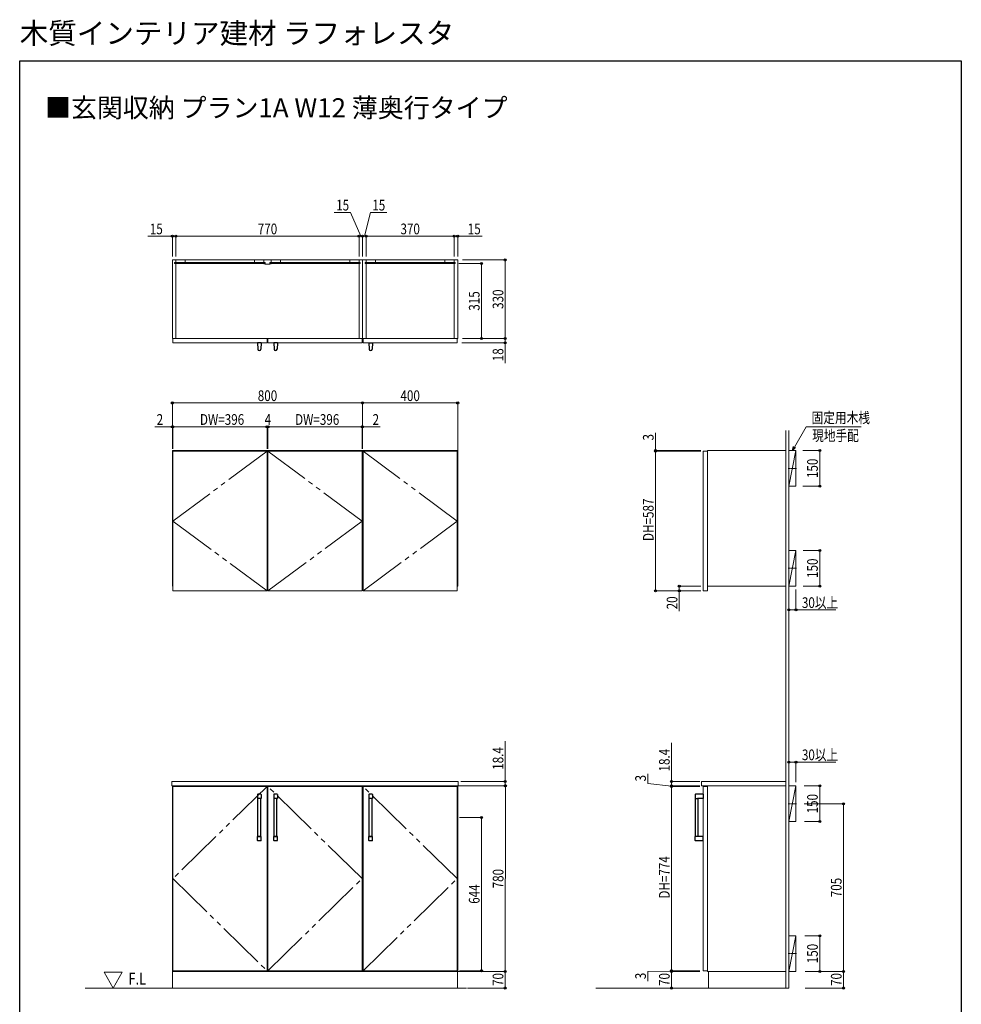
# Model space of a CAD drawing. Extents: x 0 to 3960, y 0 to 6413.
# Drawn here: x 0 to 3960, y 2273 to 6413 of the extents above; entities that cross this region are included whole.
import ezdxf

# ---------------------------------------------------------------- set-up
doc = ezdxf.new("R2010")
doc.units = 0
doc.linetypes.add('YCENTER_1', pattern=[13, 10, -1, 1, -1])
doc.linetypes.add('YDIVIDE_1', pattern=[15, 10, -1, 1, -1, 1, -1])
doc.layers.add('USER1', color=3, linetype='CONTINUOUS')
doc.layers.add('YKK_ZWAK', color=7, linetype='CONTINUOUS')
for name, color, linetype, lineweight in [('YKK_11', 7, 'CONTINUOUS', 30), ('YKK_12', 2, 'CONTINUOUS', 13), ('YKK_13', 4, 'CONTINUOUS', 30), ('YKK_D', 6, 'CONTINUOUS', 13), ('YSS_K', 3, 'CONTINUOUS', 13)]:
    doc.layers.add(name, color=color, linetype=linetype, lineweight=lineweight)
doc.styles.get("Standard").update_dxf_attribs({"font": 'txt', "bigfont": 'BIGFONT'})
doc.styles.add('text-b', font='extslim2.shx', dxfattribs={"width": 0.8, "bigfont": 'extfont2.shx'})

msp = doc.modelspace()

# ---------------------------------------------------------------- linework, layer by layer
at = {"layer": 'YKK_11'}
for p, q in [((1044.2, 4031.4), (1040.2, 4031.4)), ((1442.1, 4031.4), (1440.2, 4031.4)), ((1842.1, 4031.4), (1840.2, 4031.4)), ((644.1, 4011.4), (644.2, 4011.4)), ((1444.1, 4011.4), (1444.2, 4011.4))]:
    msp.add_line(p, q, dxfattribs=at)
at = {"layer": 'YKK_12'}
for p, q in [((642.1, 5072.6), (642.1, 5402.6)), ((642.1, 5402.6), (1442.1, 5402.6)), ((651.6, 5392.6), (657.1, 5392.6)), ((651.6, 5387.6), (651.6, 5392.6)), ((651.6, 5387.6), (657.1, 5387.6)), ((1031.1, 5392.1), (652.1, 5392.1)), ((652.1, 5392.1), (652.1, 5388.1)), ((652.1, 5388.1), (1031.1, 5388.1)), ((657.1, 5392.6), (657.1, 5402.6)), ((696.1, 5402.6), (657.1, 5402.6)), ((657.1, 5402.6), (657.1, 5392.1)), ((657.1, 5392.1), (696.1, 5392.1)), ((657.1, 5072.6), (657.1, 5387.6)), ((696.1, 5402.6), (987.1, 5402.6)), ((696.1, 5392.1), (696.1, 5402.6)), ((987.1, 5392.1), (987.1, 5402.6)), ((987.1, 5402.6), (1026.1, 5402.6)), ((1026.1, 5392.1), (987.1, 5392.1)), ((1026.1, 5402.6), (1026.1, 5392.1)), ((1027.1, 5402.6), (1057.1, 5402.6)), ((1027.1, 5402.6), (1027.1, 5392.6)), ((1027.1, 5392.6), (1032.6, 5392.6)), ((1027.1, 5387.6), (1032.6, 5387.6)), ((1027.1, 5387.6), (1027.1, 5386.6)), ((1027.1, 5386.6), (1032.6, 5385.6)), ((1031.1, 5388.1), (1031.1, 5392.1)), ((1032.6, 5392.6), (1032.6, 5387.6)), ((1032.6, 5385.6), (1051.6, 5385.6)), ((1051.6, 5392.6), (1057.1, 5392.6)), ((1051.6, 5392.6), (1051.6, 5387.6)), ((1051.6, 5387.6), (1057.1, 5387.6)), ((1051.6, 5385.6), (1057.1, 5386.6)), ((1053.1, 5388.1), (1053.1, 5392.1)), ((1053.1, 5392.1), (1432.1, 5392.1)), ((1432.1, 5388.1), (1053.1, 5388.1)), ((1057.1, 5402.6), (1057.1, 5392.6)), ((1057.1, 5387.6), (1057.1, 5386.6)), ((1097.1, 5402.6), (1058.1, 5402.6)), ((1058.1, 5402.6), (1058.1, 5392.1)), ((1058.1, 5392.1), (1097.1, 5392.1)), ((1388.1, 5402.6), (1097.1, 5402.6)), ((1097.1, 5392.1), (1097.1, 5402.6)), ((1388.1, 5392.1), (1388.1, 5402.6)), ((1388.1, 5402.6), (1427.1, 5402.6)), ((1427.1, 5392.1), (1388.1, 5392.1)), ((1427.1, 5402.6), (1427.1, 5392.6)), ((1427.1, 5402.6), (1427.1, 5392.1)), ((1427.1, 5392.6), (1432.1, 5392.6)), ((1427.1, 5387.6), (1427.1, 5072.6)), ((1427.1, 5387.6), (1432.1, 5387.6)), ((1432.1, 5392.6), (1432.1, 5387.6)), ((1432.1, 5392.1), (1432.1, 5388.1)), ((1442.1, 5402.6), (1442.1, 5072.6)), ((1442.1, 5072.6), (1442.1, 5402.6)), ((1442.1, 5402.6), (1842.1, 5402.6)), ((1452.6, 5388.1), (1452.6, 5392.1)), ((1452.6, 5392.1), (1831.6, 5392.1)), ((1831.6, 5388.1), (1452.6, 5388.1)), ((1496.1, 5402.6), (1457.1, 5402.6)), ((1457.1, 5402.6), (1457.1, 5392.1)), ((1457.1, 5392.1), (1496.1, 5392.1)), ((1457.1, 5072.6), (1457.1, 5388.1)), ((1496.1, 5392.1), (1496.1, 5402.6)), ((1787.6, 5402.6), (1496.6, 5402.6)), ((1788.1, 5392.1), (1788.1, 5402.6)), ((1788.1, 5402.6), (1827.1, 5402.6)), ((1827.1, 5392.1), (1788.1, 5392.1)), ((1827.1, 5402.6), (1827.1, 5392.1)), ((1827.1, 5402.6), (1827.1, 5392.1)), ((1827.1, 5388.1), (1827.1, 5072.6)), ((1831.6, 5392.1), (1831.6, 5388.1)), ((1842.1, 5402.6), (1842.1, 5072.6)), ((1442.1, 5072.6), (642.1, 5072.6)), ((644.1, 5054.6), (644.1, 5072.6)), ((644.1, 5072.6), (1040.1, 5072.6)), ((1040.1, 5054.6), (644.1, 5054.6)), ((1040.1, 5072.6), (1040.1, 5054.6)), ((1044.1, 5054.6), (1044.1, 5072.6)), ((1044.1, 5072.6), (1440.1, 5072.6)), ((1440.1, 5054.6), (1044.1, 5054.6)), ((1440.1, 5072.6), (1440.1, 5054.6)), ((1842.1, 5072.6), (1442.1, 5072.6)), ((1840.1, 5072.6), (1444.1, 5072.6)), ((1444.1, 5072.6), (1444.1, 5054.6)), ((1444.1, 5054.6), (1840.1, 5054.6)), ((1840.1, 5054.6), (1840.1, 5072.6)), ((1442.1, 4601.4), (642.1, 4601.4)), ((642.1, 4601.4), (642.1, 4031.4)), ((644.1, 4011.4), (644.1, 4598.4)), ((644.1, 4598.4), (1040.1, 4598.4)), ((1040.1, 4598.4), (1040.1, 4011.4)), ((1440.1, 4598.4), (1044.1, 4598.4)), ((1044.1, 4598.4), (1044.1, 4011.4)), ((1440.1, 4011.4), (1440.1, 4598.4)), ((1442.1, 4031.4), (1442.1, 4601.4)), ((1842.1, 4601.4), (1442.1, 4601.4)), ((1442.1, 4601.4), (1442.1, 4031.4)), ((1840.1, 4598.4), (1444.1, 4598.4)), ((1444.1, 4598.4), (1444.1, 4011.4)), ((1840.1, 4011.4), (1840.1, 4598.4)), ((1842.1, 4031.4), (1842.1, 4601.4)), ((2892.1, 4598.4), (2874.1, 4598.4)), ((2874.1, 4598.4), (2874.1, 4011.4)), ((3222.1, 4601.4), (2892.1, 4601.4)), ((2892.1, 4601.4), (2892.1, 4031.4)), ((2892.1, 4011.4), (2892.1, 4598.4)), ((3222.1, 4031.4), (3222.1, 4601.4)), ((642.1, 4031.4), (644.2, 4031.4)), ((1442.1, 4031.4), (1444.2, 4031.4)), ((2892.1, 4031.4), (3222.1, 4031.4)), ((1040.1, 4011.4), (644.1, 4011.4)), ((1044.1, 4011.4), (1440.1, 4011.4)), ((1444.1, 4011.4), (1840.1, 4011.4)), ((2874.1, 4011.4), (2892.1, 4011.4)), ((1843.9, 3209.8), (640.4, 3209.8)), ((640.4, 3209.8), (640.4, 3191.4)), ((640.4, 3191.4), (1843.9, 3191.4)), ((1442.1, 3191.4), (642.1, 3191.4)), ((642.1, 3191.4), (642.1, 2411.4)), ((1040.1, 3188.4), (644.1, 3188.4)), ((644.1, 3188.4), (644.1, 2414.4)), ((1040.1, 2414.4), (1040.1, 3188.4)), ((1044.1, 2414.4), (1044.1, 3188.4)), ((1044.1, 3188.4), (1440.1, 3188.4)), ((1440.1, 3188.4), (1440.1, 2414.4)), ((1442.1, 2411.4), (1442.1, 3191.4)), ((1842.1, 3191.4), (1442.1, 3191.4)), ((1442.1, 3191.4), (1442.1, 2411.4)), ((1444.1, 2414.4), (1444.1, 3188.4)), ((1444.1, 3188.4), (1840.1, 3188.4)), ((1840.1, 3188.4), (1840.1, 2414.4)), ((1842.1, 2411.4), (1842.1, 3191.4)), ((1843.9, 3191.4), (1843.9, 3209.8)), ((3222.1, 3209.8), (2867.1, 3209.8)), ((2867.1, 3209.8), (2867.1, 3191.4)), ((2867.1, 3191.4), (3222.1, 3191.4)), ((2892.1, 3188.4), (2874.1, 3188.4)), ((2874.1, 3188.4), (2874.1, 2414.4)), ((3222.1, 3191.4), (2892.1, 3191.4)), ((2892.1, 3191.4), (2892.1, 2411.4)), ((2892.1, 2414.4), (2892.1, 3188.4)), ((3222.1, 3191.4), (3222.1, 3209.8)), ((3222.1, 2411.4), (3222.1, 3191.4)), ((642.1, 2411.4), (1442.1, 2411.4)), ((1841.1, 2411.4), (643.1, 2411.4)), ((643.1, 2411.4), (643.1, 2341.4)), ((644.1, 2414.4), (1040.1, 2414.4)), ((1440.1, 2414.4), (1044.1, 2414.4)), ((1442.1, 2411.4), (1842.1, 2411.4)), ((1840.1, 2414.4), (1444.1, 2414.4)), ((1841.1, 2341.4), (1841.1, 2411.4)), ((2874.1, 2414.4), (2892.1, 2414.4)), ((2892.1, 2411.4), (3222.1, 2411.4)), ((3222.1, 2411.4), (2896.1, 2411.4)), ((2896.1, 2411.4), (2896.1, 2341.4)), ((3222.1, 2341.4), (3222.1, 2411.4)), ((643.1, 2341.4), (1841.1, 2341.4)), ((2896.1, 2341.4), (3222.1, 2341.4))]:
    msp.add_line(p, q, dxfattribs=at)
at = {"layer": 'YKK_12', "linetype": 'YDIVIDE_1', "ltscale": 20}
for p, q in [((1040.1, 4598.4), (644.1, 4304.9)), ((1440.1, 4304.9), (1044.1, 4598.4)), ((1840.1, 4304.9), (1444.1, 4598.4)), ((644.1, 4304.9), (1040.1, 4011.4)), ((1044.2, 4011.4), (1440.2, 4304.9)), ((1444.2, 4011.4), (1840.2, 4304.9)), ((1040.1, 3188.4), (644.1, 2801.4)), ((1440.1, 2801.4), (1044.1, 3188.4)), ((1840.1, 2801.4), (1444.1, 3188.4)), ((644.1, 2801.4), (1040.1, 2414.4)), ((1044.1, 2414.4), (1440.1, 2801.4)), ((1444.1, 2414.4), (1840.1, 2801.4))]:
    msp.add_line(p, q, dxfattribs=at)
at = {"layer": 'YKK_12', "linetype": 'YCENTER_1'}
for p, q in [((3267.4, 4526.4), (3231.8, 4526.4)), ((3267.4, 4106.4), (3231.8, 4106.4)), ((3267.4, 3116.4), (3231.8, 3116.4)), ((3267.4, 2486.4), (3231.8, 2486.4))]:
    msp.add_line(p, q, dxfattribs=at)
at = {"layer": 'YKK_13', "linetype": 'Continuous', "ltscale": 0.5}
for p, q in [((1015.6, 5054.6), (1000.6, 5054.6)), ((1000.6, 5054.6), (1001.6, 5027.9)), ((1015.6, 5054.6), (1014.6, 5027.9)), ((1083.6, 5054.6), (1068.6, 5054.6)), ((1068.6, 5054.6), (1069.6, 5027.9)), ((1083.6, 5054.6), (1082.6, 5027.9)), ((1468.6, 5054.6), (1483.6, 5054.6)), ((1468.6, 5054.6), (1469.6, 5027.9)), ((1483.6, 5054.6), (1482.6, 5027.9)), ((1000.5, 3154.9), (1000.5, 3154.4)), ((1000.5, 3154.4), (1000.6, 3138.9)), ((1014.8, 3155.9), (1001.5, 3155.9)), ((1015.8, 3154.4), (1015.6, 3138.9)), ((1015.8, 3154.9), (1015.8, 3154.4)), ((1068.5, 3154.9), (1068.5, 3154.4)), ((1068.5, 3154.4), (1068.6, 3138.9)), ((1082.8, 3155.9), (1069.5, 3155.9)), ((1083.8, 3154.4), (1083.6, 3138.9)), ((1083.8, 3154.9), (1083.8, 3154.4)), ((1468.5, 3154.9), (1468.5, 3154.4)), ((1468.5, 3154.4), (1468.6, 3138.9)), ((1482.8, 3155.9), (1469.5, 3155.9)), ((1483.8, 3154.4), (1483.6, 3138.9)), ((1483.8, 3154.9), (1483.8, 3154.4)), ((2840.9, 3154.9), (2840.9, 3154.4)), ((2840.9, 3154.4), (2841.1, 3138.9)), ((2874.1, 3155.9), (2841.9, 3155.9)), ((2874.1, 3155.9), (2874.1, 3138.4)), ((1002.1, 2978.4), (1002.1, 3138.4)), ((1014.1, 2978.4), (1014.1, 3138.4)), ((1070.1, 2978.4), (1070.1, 3138.4)), ((1082.1, 2978.4), (1082.1, 3138.4)), ((1470.1, 2978.4), (1470.1, 3138.4)), ((1482.1, 2978.4), (1482.1, 3138.4)), ((2841.6, 2978.4), (2841.6, 3138.4)), ((2841.6, 3138.4), (2853.6, 3138.4)), ((2874.1, 3138.4), (2851.1, 3138.4)), ((2853.6, 2978.4), (2853.6, 3138.4)), ((1000.5, 2962.4), (1000.6, 2977.9)), ((1000.5, 2961.9), (1000.5, 2962.4)), ((1015.1, 2978.4), (1001.1, 2978.4)), ((1014.8, 2960.9), (1001.5, 2960.9)), ((1002.1, 2978.4), (1014.1, 2978.4)), ((1015.8, 2962.4), (1015.6, 2977.9)), ((1015.8, 2961.9), (1015.8, 2962.4)), ((1068.5, 2962.4), (1068.6, 2977.9)), ((1068.5, 2961.9), (1068.5, 2962.4)), ((1083.1, 2978.4), (1069.1, 2978.4)), ((1082.8, 2960.9), (1069.5, 2960.9)), ((1070.1, 2978.4), (1082.1, 2978.4)), ((1083.8, 2962.4), (1083.6, 2977.9)), ((1083.8, 2961.9), (1083.8, 2962.4)), ((1468.5, 2962.4), (1468.6, 2977.9)), ((1468.5, 2961.9), (1468.5, 2962.4)), ((1483.1, 2978.4), (1469.1, 2978.4)), ((1482.8, 2960.9), (1469.5, 2960.9)), ((1470.1, 2978.4), (1482.1, 2978.4)), ((1483.8, 2962.4), (1483.6, 2977.9)), ((1483.8, 2961.9), (1483.8, 2962.4)), ((2840.9, 2962.4), (2841.1, 2977.9)), ((2840.9, 2961.9), (2840.9, 2962.4)), ((2847.6, 2978.4), (2841.6, 2978.4)), ((2853.6, 2978.4), (2841.6, 2978.4)), ((2874.1, 2960.9), (2841.9, 2960.9)), ((2874.1, 2978.4), (2847.6, 2978.4)), ((2874.1, 2960.9), (2874.1, 2978.4))]:
    msp.add_line(p, q, dxfattribs=at)
at = {"layer": 'YKK_13'}
for p, q in [((1015.1, 3138.4), (1001.1, 3138.4)), ((1083.1, 3138.4), (1069.1, 3138.4)), ((1483.1, 3138.4), (1469.1, 3138.4))]:
    msp.add_line(p, q, dxfattribs=at)
at = {"layer": 'YKK_13', "linetype": 'Continuous', "ltscale": 0.5}
for centre, radius, start, end in [((1008.1, 5028.1), 6.5, 182.1512, 357.8488), ((1076.1, 5028.1), 6.5, 182.1512, 357.8488), ((1476.1, 5028.1), 6.5, 182.1512, 357.8488), ((1001.5, 3154.9), 1, 90, 179.5), ((1014.8, 3154.9), 1, 0.5, 90), ((1069.5, 3154.9), 1, 90, 179.5), ((1082.8, 3154.9), 1, 0.5, 90), ((1469.5, 3154.9), 1, 90, 179.5), ((1482.8, 3154.9), 1, 0.5, 90), ((2841.9, 3154.9), 1, 90, 179.5), ((1001.1, 3138.9), 0.5, 180.5, 270), ((1015.1, 3138.9), 0.5, 270, 359.5), ((1069.1, 3138.9), 0.5, 180.5, 270), ((1083.1, 3138.9), 0.5, 270, 359.5), ((1469.1, 3138.9), 0.5, 180.5, 270), ((1483.1, 3138.9), 0.5, 270, 359.5), ((2841.6, 3138.9), 0.5, 180.5, 270), ((1001.5, 2961.9), 1, 180.5, 270), ((1001.1, 2977.9), 0.5, 90, 179.5), ((1014.8, 2961.9), 1, 270, 359.5), ((1015.1, 2977.9), 0.5, 0.5, 90), ((1069.5, 2961.9), 1, 180.5, 270), ((1069.1, 2977.9), 0.5, 90, 179.5), ((1082.8, 2961.9), 1, 270, 359.5), ((1083.1, 2977.9), 0.5, 0.5, 90), ((1469.5, 2961.9), 1, 180.5, 270), ((1469.1, 2977.9), 0.5, 90, 179.5), ((1482.8, 2961.9), 1, 270, 359.5), ((1483.1, 2977.9), 0.5, 0.5, 90), ((2841.9, 2961.9), 1, 180.5, 270), ((2841.6, 2977.9), 0.5, 90, 179.5)]:
    msp.add_arc(centre, radius, start, end, dxfattribs=at)
at = {"layer": 'YKK_D'}
for p, q in [((1391.8, 5602.6), (1323, 5602.6)), ((1434.6, 5502.6), (1391.8, 5602.6)), ((1449.6, 5502.6), (1474.8, 5602.6)), ((1474.8, 5602.6), (1543.6, 5602.6)), ((642.1, 5502.6), (539.3, 5502.6)), ((642.1, 5417.6), (642.1, 5503.6)), ((657.1, 5502.6), (642.1, 5502.6)), ((657.1, 5417.6), (657.1, 5503.6)), ((657.1, 5417.6), (657.1, 5503.6)), ((657.1, 5502.6), (674.1, 5502.6)), ((1427.1, 5502.6), (657.1, 5502.6)), ((1427.1, 5502.6), (1410.1, 5502.6)), ((1442.1, 5502.6), (1425.1, 5502.6)), ((1427.1, 5417.6), (1427.1, 5503.6)), ((1427.1, 5417.6), (1427.1, 5503.6)), ((1442.1, 5502.6), (1427.1, 5502.6)), ((1442.1, 5502.6), (1427.1, 5502.6)), ((1442.1, 5417.6), (1442.1, 5503.6)), ((1442.1, 5417.6), (1442.1, 5503.6)), ((1442.1, 5502.6), (1457.1, 5502.6)), ((1442.1, 5502.6), (1457.1, 5502.6)), ((1442.1, 5502.6), (1459.1, 5502.6)), ((1457.1, 5417.6), (1457.1, 5503.6)), ((1457.1, 5417.6), (1457.1, 5503.6)), ((1457.1, 5502.6), (1474.1, 5502.6)), ((1457.1, 5502.6), (1827.1, 5502.6)), ((1827.1, 5502.6), (1810.1, 5502.6)), ((1827.1, 5417.6), (1827.1, 5503.6)), ((1827.1, 5417.6), (1827.1, 5503.6)), ((1827.1, 5502.6), (1842.1, 5502.6)), ((1842.1, 5417.6), (1842.1, 5503.6)), ((1842.1, 5502.6), (1944.9, 5502.6)), ((1847.1, 5387.6), (1943.1, 5387.6)), ((1862.1, 5402.6), (2043.1, 5402.6)), ((1942.1, 5072.6), (1942.1, 5387.6)), ((2042.1, 5072.6), (2042.1, 5402.6)), ((1860.1, 5054.6), (2043.1, 5054.6)), ((1862.1, 5072.6), (2043.1, 5072.6)), ((1862.1, 5072.6), (2043.1, 5072.6)), ((1862.1, 5072.6), (1943.1, 5072.6)), ((2042.1, 5072.6), (2042.1, 5054.6)), ((2042.1, 5054.6), (2042.1, 4968.8)), ((642.1, 4608), (642.1, 4802.4)), ((1442.1, 4608), (1442.1, 4802.4)), ((1442.1, 4609), (1442.1, 4802.4)), ((1842.1, 4602.4), (1842.1, 4802.4)), ((1442.1, 4801.4), (642.1, 4801.4)), ((1842.1, 4801.4), (1442.1, 4801.4)), ((642.1, 4701.4), (568.1, 4701.4)), ((642.1, 4608), (642.1, 4702.4)), ((644.1, 4701.4), (642.1, 4701.4)), ((644.1, 4608), (644.1, 4702.4)), ((644.1, 4608), (644.1, 4702.4)), ((644.1, 4701.4), (661.1, 4701.4)), ((644.1, 4701.4), (1040.1, 4701.4)), ((1040.1, 4701.4), (1023.1, 4701.4)), ((1040.1, 4608), (1040.1, 4702.4)), ((1040.1, 4608), (1040.1, 4702.4)), ((1044.1, 4701.4), (1040.1, 4701.4)), ((1044.1, 4608), (1044.1, 4702.4)), ((1044.1, 4608), (1044.1, 4702.4)), ((1044.1, 4701.4), (1061.1, 4701.4)), ((1440.1, 4701.4), (1044.1, 4701.4)), ((1440.1, 4701.4), (1423.1, 4701.4)), ((1440.1, 4608), (1440.1, 4702.4)), ((1440.1, 4608), (1440.1, 4702.4)), ((1440.1, 4701.4), (1442.1, 4701.4)), ((1442.1, 4608), (1442.1, 4702.4)), ((1442.1, 4701.4), (1516.1, 4701.4)), ((3258.2, 4616.1), (3308.2, 4701.4)), ((3308.2, 4701.4), (3539.2, 4701.4)), ((2674.1, 4601.4), (2674.1, 4675.4)), ((2864.1, 4601.4), (2673.1, 4601.4)), ((2864.1, 4598.4), (2673.1, 4598.4)), ((2864.1, 4598.4), (2673.1, 4598.4)), ((2674.1, 4598.4), (2674.1, 4601.4)), ((2674.1, 4598.4), (2674.1, 4011.4)), ((2674.1, 4598.4), (2674.1, 4581.4)), ((3292.9, 4601.4), (3365.6, 4601.4)), ((3364.6, 4601.4), (3364.6, 4451.4)), ((3293.5, 4451.4), (3365.6, 4451.4)), ((3294.8, 4181.4), (3365.6, 4181.4)), ((3364.6, 4031.4), (3364.6, 4181.4)), ((2864.1, 4031.4), (2773.1, 4031.4)), ((2774.1, 4031.4), (2774.1, 4011.4)), ((3234.6, 4016.5), (3234.6, 3930.4)), ((3264.6, 4016.4), (3264.6, 3930.4)), ((3295.5, 4031.4), (3365.6, 4031.4)), ((2864.1, 4011.4), (2673.1, 4011.4)), ((2864.1, 4011.4), (2773.1, 4011.4)), ((2774.1, 4011.4), (2774.1, 3925.6)), ((3234.6, 3931.4), (3264.6, 3931.4)), ((3264.6, 3931.4), (3432, 3931.4)), ((2042.1, 3379.9), (2042.1, 3209.8)), ((2741.6, 3209.8), (2741.6, 3372.6)), ((3234.6, 3203.8), (3234.6, 3292.4)), ((3234.6, 3291.4), (3264.6, 3291.4)), ((3264.6, 3206.4), (3264.6, 3292.4)), ((3264.6, 3291.4), (3432, 3291.4)), ((2641.6, 3202), (2641.6, 3242)), ((1843.1, 3191.4), (2044.1, 3191.1)), ((1855.2, 3209.8), (2043.1, 3209.8)), ((1855.2, 3191.4), (2043.1, 3191.4)), ((2042.1, 3191.4), (2042.1, 3209.8)), ((2043.1, 3191.2), (2042.1, 2411.2)), ((2741.6, 3189.9), (2641.6, 3202)), ((2860.1, 3209.8), (2740.6, 3209.8)), ((2860.1, 3191.4), (2740.6, 3191.4)), ((2860.1, 3191.4), (2740.6, 3191.4)), ((2860.1, 3188.4), (2740.6, 3188.4)), ((2860.1, 3188.4), (2740.6, 3188.4)), ((2741.6, 3191.4), (2741.6, 3209.8)), ((2741.6, 3191.4), (2741.6, 3208.4)), ((2741.6, 3191.4), (2741.6, 3188.4)), ((2741.6, 3191.4), (2741.6, 3188.4)), ((2741.6, 3188.4), (2741.6, 3171.4)), ((2741.6, 3188.4), (2741.6, 2414.4)), ((3299.3, 3191.4), (3365.6, 3191.4)), ((3364.6, 3191.4), (3364.6, 3041.4)), ((3299.6, 3116.4), (3465.6, 3116.4)), ((3464.6, 2411.4), (3464.6, 3116.4)), ((1850.1, 3058.4), (1943.1, 3058.4)), ((1942.1, 2414.4), (1942.1, 3058.4)), ((3300, 3041.4), (3365.6, 3041.4)), ((3302.2, 2561.4), (3365.6, 2561.4)), ((3364.6, 2561.4), (3364.6, 2411.4)), ((1843.1, 2411.4), (2043.1, 2411.2)), ((1850.1, 2414.4), (1943.1, 2414.4)), ((1873.1, 2411.4), (2043.1, 2411.4)), ((2042.1, 2411.4), (2042.1, 2341.4)), ((2741.6, 2412.9), (2641.6, 2410.4)), ((2641.6, 2410.4), (2641.6, 2370.4)), ((2860.1, 2414.4), (2740.6, 2414.4)), ((2860.1, 2414.4), (2740.6, 2414.4)), ((2860.1, 2411.4), (2740.6, 2411.4)), ((2860.1, 2411.4), (2740.6, 2411.4)), ((2741.6, 2414.4), (2741.6, 2431.4)), ((2741.6, 2414.4), (2741.6, 2411.4)), ((2741.6, 2414.4), (2741.6, 2411.4)), ((2741.6, 2411.4), (2741.6, 2394.4)), ((2741.6, 2411.4), (2741.6, 2341.4)), ((3302.8, 2411.4), (3465.6, 2411.4)), ((3302.8, 2411.4), (3465.6, 2411.4)), ((3302.8, 2411.4), (3365.6, 2411.4)), ((3464.6, 2341.4), (3464.6, 2411.4)), ((1883.8, 2341.4), (2043.1, 2341.4)), ((2860.1, 2341.4), (2740.6, 2341.4)), ((3303.2, 2341.4), (3465.6, 2341.4))]:
    msp.add_line(p, q, dxfattribs=at)
at = {"layer": 'YKK_D', "linetype": 'ByBlock', "lineweight": -2}
for p, q in [((3249.6, 4601.4), (3254.2, 4618.4)), ((3249.6, 4601.4), (3258.2, 4616.1)), ((3262.1, 4613.8), (3249.6, 4601.4))]:
    msp.add_line(p, q, dxfattribs=at)
for centre in [(642.1, 5502.6), (657.1, 5502.6), (657.1, 5502.6), (1427.1, 5502.6), (1427.1, 5502.6), (1442.1, 5502.6), (1442.1, 5502.6), (1457.1, 5502.6), (1457.1, 5502.6), (1827.1, 5502.6), (1827.1, 5502.6), (1842.1, 5502.6), (1942.1, 5387.6), (2042.1, 5402.6), (1942.1, 5072.6), (2042.1, 5072.6), (2042.1, 5072.6), (2042.1, 5054.6), (642.1, 4801.4), (1442.1, 4801.4), (1442.1, 4801.4), (1842.1, 4801.4), (642.1, 4701.4), (644.1, 4701.4), (644.1, 4701.4), (1040.1, 4701.4), (1040.1, 4701.4), (1044.1, 4701.4), (1044.1, 4701.4), (1440.1, 4701.4), (1440.1, 4701.4), (1442.1, 4701.4), (2674.1, 4601.4), (2674.1, 4598.4), (2674.1, 4598.4), (3364.6, 4601.4), (3364.6, 4451.4), (3364.6, 4181.4), (2674.1, 4011.4), (2774.1, 4031.4), (2774.1, 4011.4), (3364.6, 4031.4), (3234.6, 3931.4), (3264.6, 3931.4), (3234.6, 3291.4), (3264.6, 3291.4), (2042.1, 3209.8), (2042.1, 3191.4), (2043.1, 3191.2), (2741.6, 3209.8), (2741.6, 3191.4), (2741.6, 3191.4), (2741.6, 3188.4), (2741.6, 3188.4), (3364.6, 3191.4), (3464.6, 3116.4), (1942.1, 3058.4), (3364.6, 3041.4), (3364.6, 2561.4), (1942.1, 2414.4), (2042.1, 2411.2), (2042.1, 2411.4), (2741.6, 2414.4), (2741.6, 2414.4), (2741.6, 2411.4), (2741.6, 2411.4), (3364.6, 2411.4), (3464.6, 2411.4), (3464.6, 2411.4), (2042.1, 2341.4), (2741.6, 2341.4), (3464.6, 2341.4)]:
    msp.add_circle(centre, 4.25, dxfattribs=at)
at = {"layer": 'YKK_ZWAK'}
for p, q in [((0, 6240), (3960, 6240)), ((0, 0), (0, 6240)), ((3960, 6240), (3960, 0))]:
    msp.add_line(p, q, dxfattribs=at)
at = {"layer": 'YSS_K'}
for p, q in [((3222.1, 2341.4), (3222.1, 4685.2)), ((3234.6, 2341.4), (3234.6, 4685.2)), ((3234.6, 4451.4), (3264.6, 4601.4)), ((3264.6, 4601.4), (3234.6, 4601.4)), ((3234.6, 4601.4), (3234.6, 4451.4)), ((3264.6, 4451.4), (3264.6, 4601.4)), ((3234.6, 4451.4), (3264.6, 4451.4)), ((3234.6, 4031.4), (3264.6, 4181.4)), ((3264.6, 4181.4), (3234.6, 4181.4)), ((3234.6, 4181.4), (3234.6, 4031.4)), ((3264.6, 4031.4), (3264.6, 4181.4)), ((3234.6, 4031.4), (3264.6, 4031.4)), ((3234.6, 3041.4), (3264.6, 3191.4)), ((3264.6, 3191.4), (3234.6, 3191.4)), ((3234.6, 3191.4), (3234.6, 3041.4)), ((3264.6, 3041.4), (3264.6, 3191.4)), ((3234.6, 3041.4), (3264.6, 3041.4)), ((3234.6, 2411.4), (3264.6, 2561.4)), ((3264.6, 2561.4), (3234.6, 2561.4)), ((3234.6, 2561.4), (3234.6, 2411.4)), ((3264.6, 2411.4), (3264.6, 2561.4)), ((431.2, 2407.5), (354.9, 2407.5)), ((354.9, 2407.5), (393.1, 2341.4)), ((393.1, 2341.4), (431.2, 2407.5)), ((3234.6, 2411.4), (3264.6, 2411.4)), ((1879.3, 2341.4), (275.9, 2341.4)), ((2422.3, 2341.4), (3234.6, 2341.4))]:
    msp.add_line(p, q, dxfattribs=at)

# ---------------------------------------------------------------- texts
at = {"layer": 'USER1'}
for s, height, p in [('木質インテリア建材 ラフォレスタ', 88, (0, 6312)), ('■玄関収納 プラン1A W12 薄奥行タイプ', 80, (106.4, 6002.5))]:
    msp.add_text(s, height=height, dxfattribs=at).set_placement(p)
at = {"layer": 'USER1', "style": 'text-b', "width": 0.8}
msp.add_text('F.L', height=50, dxfattribs=at).set_placement((457.1, 2356.1))
at = {"layer": 'YKK_D', "style": 'text-b', "width": 0.8}
for s, p in [('15', (1331, 5610.6)), ('15', (1482.8, 5610.6)), ('15', (547.3, 5510.6)), ('770', (1001.3, 5510.6)), ('370', (1601.3, 5510.6)), ('15', (1884.1, 5510.6)), ('800', (1001.3, 4809.4)), ('400', (1601.3, 4809.4)), ('固定用木桟', (3330.3, 4716.8)), ('2', (576.1, 4709.4)), ('DW=396', (758.1, 4709.4)), ('4', (1030.1, 4709.4)), ('DW=396', (1158.1, 4709.4)), ('2', (1484.1, 4709.4)), ('現地手配', (3332.7, 4641.8)), ('30以上', (3289.6, 3939.4)), ('30以上', (3289.6, 3299.4))]:
    msp.add_text(s, height=45, dxfattribs=at).set_placement(p)
for s, rotation, p in [('315', 90, (1934.1, 5189.3)), ('330', 90, (2034.1, 5196.8)), ('18', 90, (2034.1, 4976.8)), ('3', 90, (2666.1, 4643.4)), ('150', 90, (3356.6, 4485.6)), ('DH=587', 90, (2666.1, 4220.9)), ('150', 90, (3356.6, 4065.6)), ('20', 90, (2766.1, 3933.6)), ('18.4', 90, (2034.1, 3259.1)), ('18.4', 90, (2733.6, 3251.8)), ('3', 90, (2633.6, 3210)), ('150', 90, (3356.6, 3075.6)), ('DH=774', 90, (2733.6, 2717.4)), ('780', 89.9265, (2034.5, 2760.4)), ('644', 90, (1934.1, 2695.6)), ('705', 90, (3456.6, 2723.1)), ('150', 90, (3356.6, 2445.6)), ('70', 90, (2034.1, 2350)), ('3', 90, (2633.6, 2378.4)), ('70', 90, (2733.6, 2350)), ('70', 90, (3456.6, 2350))]:
    msp.add_text(s, height=45, rotation=rotation, dxfattribs=at).set_placement(p)

doc.saveas('drawing.dxf')
